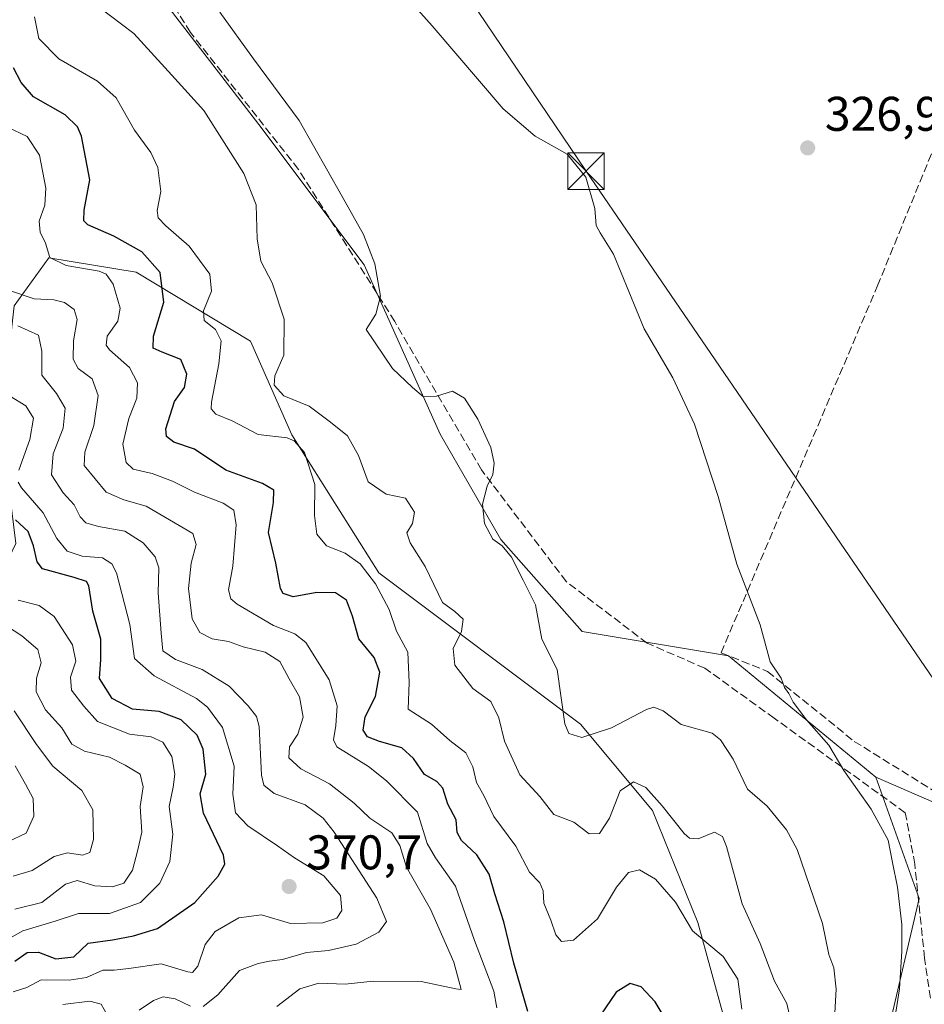
# Model space of a CAD drawing. Units: metres. Extents: x 594055 to 597512, y 4710562 to 4712922.
# Drawn here: x 594923 to 595109, y 4712388 to 4712590 of the extents above; entities that cross this region are included whole.
import ezdxf

# ---------------------------------------------------------------- set-up
doc = ezdxf.new("R2010")
doc.units = ezdxf.units.M
doc.header["$MEASUREMENT"] = 0
doc.linetypes.add('DGN Style 3', pattern=[2.307223458686699, 1.648016756204785, -0.6592067024819142])
for name, color, linetype, lineweight in [('Arbolado forestal CxS', 92, 'Continuous', 0), ('Cultivos herbáceos CxS', 92, 'Continuous', 0), ('Cultivos leñosos CxS', 92, 'Continuous', 0), ('Curva de nivel maestra', 30, 'Continuous', 30), ('Curva de nivel normal', 30, 'Continuous', 0), ('Instalación de servicios públicos CxS', 91, 'Continuous', 0), ('Muro lineal', 1, 'DGN Style 3', 13), ('Punto de cota en terreno', 7, 'Continuous', 0), ('Rótulo de punto de cota en terreno', 7, 'Continuous', 0), ('Senda', 7, 'DGN Style 3', 0), ('Suelo desnudo CxS', 253, 'Continuous', 0), ('Tendido', 6, 'Continuous', 0), ('Torre de tendido puntual', 7, 'Continuous', 0)]:
    doc.layers.add(name, color=color, linetype=linetype, lineweight=lineweight)
doc.styles.add('Style-Arial', font='txt')

# ---------------------------------------------------------------- blocks, each defined once
blk = doc.blocks.new('5PATER')
at = {"layer": 'Cultivos leñosos CxS', "linetype": 'Continuous', "lineweight": 0}
h = blk.add_hatch(color=51, dxfattribs=at)
edge = h.paths.add_edge_path()
edge.add_ellipse((0, 0), major_axis=(-0.1095731443231308, -0.1110710700762829), ratio=0.9994222409660322, start_angle=0, end_angle=360)
blk = doc.blocks.new('5TTEND')
at = {"layer": 'Instalación de servicios públicos CxS', "color": 7, "linetype": 'Continuous', "lineweight": 0}
for p, q in [((-0.375, 0.3754), (0.375, -0.3746)), ((0.3720000000000001, 0.3784000000000001), (-0.3720000000000001, -0.3776))]:
    blk.add_line(p, q, dxfattribs=at)
at = {"layer": 'Instalación de servicios públicos CxS', "color": 7, "linetype": 'Continuous', "lineweight": 0, "flags": 128}
blk.add_lwpolyline([(-0.375, -0.3746), (0.375, -0.3746), (0.375, 0.3754), (-0.375, 0.3754), (-0.3720000000000001, -0.3776)], dxfattribs=at)

msp = doc.modelspace()

# ---------------------------------------------------------------- linework, layer by layer
at = {"layer": 'Arbolado forestal CxS', "color": 92, "linetype": 'Continuous', "lineweight": 0}
for points in [[(594913.7478999998, 4712669.212099999, 334.3141000000033), (594930.7008999997, 4712653.099099999, 333.4477999999945), (594935.5292999997, 4712625.6851, 335.1760000000068), (594943.2550999997, 4712610.137900001, 334.623900000006), (594952.9447999997, 4712593.4089, 337.0464999999967), (594971.9073000001, 4712568.841700001, 337.4890000000014), (594993.6168999998, 4712539.9485, 335.7624999999971), (595009.2473999998, 4712505.043500001, 336.0773000000045), (595021.7138999999, 4712483.3533, 335.0014999999985), (595038.5044999998, 4712464.4121, 333.7918999999966), (595068.6312999995, 4712459.353900001, 331.0800000000018), (595098.9511000002, 4712434.3695, 329.460500000001)], [(594952.9447999997, 4712593.4089, 337.0464999999967), (594971.9073000001, 4712568.841700001, 337.4890000000014), (594993.6168999998, 4712539.9485, 335.7624999999971), (595009.2473999998, 4712505.043500001, 336.0773000000045), (595021.7138999999, 4712483.3533, 335.0014999999985), (595038.5044999998, 4712464.4121, 333.7918999999966), (595068.6312999995, 4712459.353900001, 331.0800000000018), (595098.9511000002, 4712434.3695, 329.460500000001), (595107.8685, 4712409.385700001, 329.545100000003), (595101.5223000003, 4712382.087900001, 330.946299999996), (595090.4617, 4712346.5701, 334.4807000000001), (595070.2599, 4712370.4431, 346.168399999995), (595067.6712999997, 4712384.958100001, 346.8564999999944), (595062.3065, 4712404.4343, 344.2780000000057), (595052.9539000001, 4712427.542300001, 340.9106999999931), (595038.1271000003, 4712445.303300001, 334.5421000000061), (594996.5909000002, 4712476.4507, 344.1573000000063), (594978.7193, 4712504.887900001, 343.7281999999978), (594970.1807000004, 4712524.2149, 342.9204000000027), (594946.6158999996, 4712538.3851, 352.4719999999944), (594928.6640999997, 4712541.363299999, 355.8089999999939), (594921.4929000001, 4712531.4823, 362.0948000000063)], [(594857.1242000004, 4712466.1063, 421.8686000000016), (594867.8097000001, 4712455.4363, 420.618100000007), (594882.3057000004, 4712445.462099999, 415.6509999999981), (594901.1694999998, 4712435.712900001, 409.4293999999936), (594907.3186999997, 4712453.818700001, 397.3451000000059), (594914.9159000004, 4712468.1735, 386.2185000000027), (594921.8790999996, 4712482.500499999, 377.2572999999975), (594918.8145000003, 4712507.174500001, 372.8950000000041), (594921.4929000001, 4712531.4823, 362.0948000000063), (594928.6640999997, 4712541.363299999, 355.8089999999939), (594946.6158999996, 4712538.3851, 352.4719999999944), (594970.1807000004, 4712524.2149, 342.9204000000027), (594978.7193, 4712504.887900001, 343.7281999999978), (594996.5909000002, 4712476.4507, 344.1573000000063), (595038.1271000003, 4712445.303300001, 334.5421000000061), (595052.9539000001, 4712427.542300001, 340.9106999999931), (595062.3065, 4712404.4343, 344.2780000000057), (595067.6712999997, 4712384.958100001, 346.8564999999944), (595070.2599, 4712370.4431, 346.168399999995), (595090.4617, 4712346.5701, 334.4807000000001)], [(595098.9511000002, 4712434.3695, 329.460500000001), (595107.8685, 4712409.385700001, 329.545100000003), (595101.5223000003, 4712382.087900001, 330.946299999996), (595090.4617, 4712346.5701, 334.4807000000001)]]:
    msp.add_polyline3d(points, dxfattribs=at)
at = {"layer": 'Cultivos herbáceos CxS', "color": 92, "linetype": 'Continuous', "lineweight": 0, "extrusion": (0.08037015815236445, -0.03478521120525886, 0.9961579326391823), "elevation": -115766.6333271989, "flags": 128}
msp.add_lwpolyline([(4561118.248073017, 1320597.959521675), (4561118.248073018, 1320572.167902064)], dxfattribs=at)
msp.add_lwpolyline([(4561118.248073017, 1320597.959521675), (4561118.248073018, 1320572.167902064)], dxfattribs=at)
at = {"layer": 'Cultivos herbáceos CxS', "color": 92, "linetype": 'Continuous', "lineweight": 0}
for points in [[(594913.7478999998, 4712669.212099999, 334.3141000000033), (594930.7008999997, 4712653.099099999, 333.4477999999945), (594935.5292999997, 4712625.6851, 335.1760000000068), (594943.2550999997, 4712610.137900001, 334.623900000006), (594952.9447999997, 4712593.4089, 337.0464999999967), (594971.9073000001, 4712568.841700001, 337.4890000000014), (594993.6168999998, 4712539.9485, 335.7624999999971), (595009.2473999998, 4712505.043500001, 336.0773000000045), (595021.7138999999, 4712483.3533, 335.0014999999985), (595038.5044999998, 4712464.4121, 333.7918999999966), (595068.6312999995, 4712459.353900001, 331.0800000000018), (595098.9511000002, 4712434.3695, 329.460500000001)], [(595184.1413000004, 4712605.5593, 323.9078000000009), (595208.8482999997, 4712535.384099999, 323.8438000000024), (595212.1500000004, 4712525.236500001, 323.8929999999964), (595212.4687999999, 4712524.2566, 323.9054999999935), (595212.4578999998, 4712524.253699999, 323.9052999999985), (595144.8859000001, 4712503.933700001, 326.1594999999944), (595135.2185000004, 4712501.0251, 326.3053999999975), (595134.9615000002, 4712500.947699999, 326.3000000000029), (595123.4773000004, 4712430.015500001, 327.0773000000045), (595122.5299000005, 4712424.1643, 327.2017999999953), (595098.9511000002, 4712434.3695, 329.460500000001), (595068.6312999995, 4712459.353900001, 331.0800000000018), (595038.5044999998, 4712464.4121, 333.7918999999966), (595021.7138999999, 4712483.3533, 335.0014999999985), (595009.2473999998, 4712505.043500001, 336.0773000000045), (594993.6168999998, 4712539.9485, 335.7624999999971), (594971.9073000001, 4712568.841700001, 337.4890000000014), (594952.9447999997, 4712593.4089, 337.0464999999967)], [(595130.8765000004, 4712273.317700001, 327.8552999999956), (595079.8677000003, 4712280.974300001, 333.0626000000047), (595025.7978999997, 4712287.608700001, 337.0568000000058), (595014.0661000004, 4712287.608899999, 337.8313000000053), (595005.6618999997, 4712282.783100001, 339.0568000000058), (594984.7307000002, 4712278.5606, 340.7145000000019), (594967.5327000003, 4712271.284499999, 341.6043000000063), (594961.5795999998, 4712273.2689, 341.2495999999956), (594961.5795999998, 4712281.2064, 340.4878999999929), (594967.5327000003, 4712289.1439, 339.5629000000045), (594976.5302999998, 4712299.487299999, 338.4710999999952), (595006.4281000001, 4712307.647100001, 336.7275999999983), (595030.8913000004, 4712316.7127, 336.2869999999967), (595072.4303000001, 4712324.0891, 335.0803000000014), (595090.4617, 4712346.5701, 334.4807000000001), (595101.5223000003, 4712382.087900001, 330.946299999996), (595107.8685, 4712409.385700001, 329.545100000003), (595098.9511000002, 4712434.3695, 329.460500000001), (595122.5299000005, 4712424.1643, 327.2017999999953)], [(595098.9511000002, 4712434.3695, 329.460500000001), (595107.8685, 4712409.385700001, 329.545100000003), (595101.5223000003, 4712382.087900001, 330.946299999996), (595090.4617, 4712346.5701, 334.4807000000001)]]:
    msp.add_polyline3d(points, dxfattribs=at)
at = {"layer": 'Curva de nivel maestra', "color": 30, "linetype": 'Continuous', "lineweight": 30, "flags": 128}
for points, elevation in [([(595027.3099999996, 4712386.120100001), (595024.4299999997, 4712396.0801), (595022.3399999999, 4712404.590100001), (595020.4900000002, 4712410.380100001), (595019.3399999999, 4712414.4101), (595016.7699999996, 4712418.420100001), (595013.6699999999, 4712421.3301), (595012.7599999999, 4712422.960100001), (595012.5099999999, 4712425.5701), (595010.7999999998, 4712428.790100001), (595009.8200000003, 4712432.120100001), (595008.5899999999, 4712433.5101), (595005.9900000002, 4712434.940099999), (595003.79, 4712438.2501), (595001.3200000003, 4712440.460100001), (594996.7400000002, 4712441.7301), (594994.2599999999, 4712442.670100001), (594993.3700000001, 4712444.040100001), (594993.8300000001, 4712446.8201), (594995.9500000002, 4712450.970100001), (594996.8300000001, 4712455.9901), (594995.6399999997, 4712459.050100001), (594992.5199999996, 4712462.860099999), (594991.2000000002, 4712467.540100001), (594989.9400000004, 4712470.8201), (594987.7100000001, 4712472.340100001), (594983.8600000005, 4712472.4101), (594978.9699999997, 4712471.520099999), (594976.9199999999, 4712472.2301), (594976.3600000005, 4712473.2401), (594975.4100000003, 4712478.470100001), (594973.9000000004, 4712484.8101), (594974.9299999997, 4712490.9801), (594974.9600000001, 4712493.5001), (594972.6900000004, 4712494.9001), (594965.0999999996, 4712497.640100001), (594958.6299999999, 4712501.950099999), (594954.4100000003, 4712503.4001), (594952.8700000001, 4712504.540100001), (594952.7699999996, 4712506.130100001), (594954.5300000003, 4712511.800100001), (594956.5899999999, 4712514.630100001), (594957.04, 4712517.4301), (594955.8600000005, 4712520.4001), (594952, 4712521.9001), (594950.1200000001, 4712522.7501), (594950.1799999997, 4712525.2301), (594952.3600000005, 4712532.200099999), (594951.6100000005, 4712538.3101), (594947.7999999998, 4712542.5801), (594942.0199999996, 4712545.840100001), (594936.6500000004, 4712548.1801), (594935.8899999997, 4712548.9901), (594935.9299999997, 4712551.1801), (594937.0999999996, 4712557.4001), (594935.3799999999, 4712566.4101), (594934.5599999996, 4712568.350099999), (594932, 4712570.850099999), (594925.4900000002, 4712574.5101), (594922.9299999997, 4712577.450099999), (594921.3399999999, 4712580.530099999)], 350), ([(594921.6399999997, 4712396.4801), (594924.2199999997, 4712398.270099999), (594926.5099999999, 4712398.360099999), (594930.1100000005, 4712396.9901), (594933.7699999996, 4712397.380100001), (594936.7699999996, 4712400.220100001), (594941.7699999996, 4712400.850099999), (594946.0999999996, 4712401.6801), (594951.0099999999, 4712403.220100001), (594958.7000000002, 4712408.5801), (594963.5, 4712413.9801), (594964.9199999999, 4712416.440099999), (594964.6399999997, 4712418.3101), (594960.4900000002, 4712426.970100001), (594959.7999999998, 4712430.970100001), (594960.9600000001, 4712435.020099999), (594960.4600000001, 4712440.1801), (594959.2000000002, 4712443.0101), (594955.9000000004, 4712446.1801), (594951.3600000005, 4712447.9001), (594945.8700000001, 4712448.4101), (594941.7100000001, 4712450.5801), (594939.0800000001, 4712454.720100001), (594939.3799999999, 4712458.640100001), (594939.3799999999, 4712462.8301), (594937.6900000004, 4712468.600099999), (594936.9100000003, 4712473.790100001), (594936.3799999999, 4712474.690099999), (594933.8700000001, 4712475.540100001), (594927.3799999999, 4712477.3201), (594926.25, 4712478.7501), (594925.5099999999, 4712482.0101), (594924.4000000004, 4712485.0101), (594921.7999999998, 4712487.370100001)], 375), ([(595035.1100000005, 4712357.020099999), (595049.1399999997, 4712360.340100001), (595055.2699999996, 4712363.890100001), (595057.9600000001, 4712367.5801), (595058.7199999997, 4712374.6501), (595056.8200000003, 4712382.640100001), (595053.5099999999, 4712388.110099999), (595050.6200000001, 4712391.190099999), (595048.3799999999, 4712391.9001), (595045.5199999996, 4712390.090100001), (595040.0800000001, 4712382.140100001), (595033.9900000002, 4712378.8201), (595028.4800000006, 4712374.880100001), (595026.8600000005, 4712371.170100001), (595026.9000000004, 4712367.460100001), (595027.2199999997, 4712363.120100001), (595030.54, 4712359.780099999), (595032.4000000004, 4712357.290100001), (595035.1100000005, 4712357.020099999)], 350)]:
    msp.add_lwpolyline(points, dxfattribs=dict(at, elevation=elevation))
at = {"layer": 'Curva de nivel normal', "color": 30, "linetype": 'Continuous', "lineweight": 0, "flags": 128}
for points, elevation in [([(595101.2699999996, 4712374.170100001), (595103.8499999996, 4712390.7601), (595104.3099999996, 4712398.550100001), (595104.3200000003, 4712404.0101), (595103.4199999999, 4712411.7601), (595102.4199999999, 4712416.840100001), (595101.54, 4712421.4001), (595098, 4712427.7601), (595092.3799999999, 4712435.7401), (595089.3200000003, 4712440.9901), (595084.6900000004, 4712446.220100001), (595081.9299999997, 4712449.8201), (595081.04, 4712451.640100001), (595080.1399999997, 4712452.8301), (595079.5, 4712454.7601), (595077.2199999997, 4712458.110099999), (595075.1799999997, 4712465.7401), (595070.3399999999, 4712478.2301), (595066.4900000002, 4712492.170100001), (595061.6600000003, 4712507.110099999), (595057.1799999997, 4712516.630100001), (595051.2400000002, 4712526.7601), (595044.9500000002, 4712542.140100001), (595042.1699999999, 4712546.520099999), (595041.3899999997, 4712548.030099999), (595041.1299999999, 4712551.4901), (595039.2199999997, 4712557.9901), (595035.4199999999, 4712562.7501), (595028.8399999999, 4712566.390100001), (595022.2000000002, 4712572.0801), (595007.6100000005, 4712589.140100001), (594993.4600000001, 4712604.9901)], 330), ([(595081.5, 4712384.140100001), (595080.6600000003, 4712387.7501), (595078.1200000001, 4712392.3301), (595075.1500000004, 4712400.110099999), (595071.4699999997, 4712408.300100001), (595068.25, 4712420.110099999), (595067.4299999997, 4712422.190099999), (595065.7400000002, 4712423.090100001), (595062.4100000003, 4712421.690099999), (595060.5899999999, 4712421.8201), (595059.5, 4712422.770099999), (595055, 4712428.4801), (595051.6200000001, 4712432.2501), (595049.0700000003, 4712433.390100001), (595046.3300000001, 4712431.5801), (595044.0999999996, 4712425.950099999), (595042.0800000001, 4712422.790100001), (595039.9299999997, 4712422.7401), (595036.7999999998, 4712425.1501), (595032.6299999999, 4712426.6801), (595029.7699999996, 4712430.4101), (595025.6500000004, 4712434.840100001), (595022.4900000002, 4712441.8101), (595021.3300000001, 4712446.5801), (595019.6500000004, 4712449.960100001), (595015.9900000002, 4712452.630100001), (595012.2599999999, 4712457.4301), (595011.9400000004, 4712460.870100001), (595013.6399999997, 4712464.360099999), (595014, 4712466.9101), (595012.2699999996, 4712468.5101), (595009.7100000001, 4712470.350099999), (595006.1500000004, 4712477.7601), (595003.0599999996, 4712482.640100001), (595002.4000000004, 4712484.720100001), (595003.5499999998, 4712486.640100001), (595003.9600000001, 4712488.970100001), (595002.0999999996, 4712491.890100001), (594998.1399999997, 4712492.6501), (594994.4299999997, 4712495.2301), (594992.4600000001, 4712500.670100001), (594990.1500000004, 4712504.690099999), (594986.6299999999, 4712507.5001), (594982.2599999999, 4712510.800100001), (594977.0499999998, 4712512.920100001), (594975.0300000003, 4712515.130100001), (594975.2100000001, 4712517.0801), (594977.0599999996, 4712521.300100001), (594977.1200000001, 4712528.700099999), (594974.6200000001, 4712536.2401), (594972.3099999996, 4712540.700099999), (594971.5300000003, 4712545.300100001), (594971.3799999999, 4712552.300100001), (594968.8200000003, 4712558.710100001), (594964.75, 4712565.120100001), (594960.54, 4712571.700099999), (594953.9500000002, 4712579.0001), (594946.1900000004, 4712587.590100001), (594938.5599999996, 4712593.350099999)], 340), ([(595090.1699999999, 4712379.6801), (595090.7999999998, 4712390.7301), (595090.3600000005, 4712395.120100001), (595089.2800000003, 4712397.850099999), (595088.0199999996, 4712404.2601), (595082.7800000003, 4712419.5001), (595080.5999999996, 4712423.530099999), (595076.5899999999, 4712428.440099999), (595072.54, 4712431.920100001), (595069.5599999996, 4712438.120100001), (595066.9900000002, 4712442.110099999), (595065.2400000002, 4712443.460100001), (595058.8799999999, 4712445.2401), (595055.2000000002, 4712448.0801), (595053.2400000002, 4712448.790100001), (595051.7199999997, 4712448.3301), (595044.5300000003, 4712444.550100001), (595038.4500000002, 4712442.5601), (595035.7599999999, 4712443.390100001), (595034.9199999999, 4712445.380100001), (595033.3700000001, 4712456.5601), (595030.1799999997, 4712462.8301), (595028.9100000003, 4712469.860099999), (595026.3099999996, 4712474.960100001), (595023.9199999999, 4712479.7301), (595022.0499999998, 4712482.020099999), (595020.0800000001, 4712483.440099999), (595018.3499999996, 4712486.670100001), (595017.9800000006, 4712490.630100001), (595018.9000000004, 4712494.300100001), (595020.0700000003, 4712496.700099999), (595020.4000000004, 4712499.0601), (595019.6500000004, 4712502.280099999), (595017.0300000003, 4712508.1601), (595014.2400000002, 4712512.4801), (595011.79, 4712513.880100001), (595008.4800000006, 4712512.860099999), (595005.8200000003, 4712512.700099999), (595003.5199999996, 4712514.640100001), (594999.4400000004, 4712518.550100001), (594994, 4712526.630100001), (594996.0199999996, 4712529.770099999), (594996.9400000004, 4712533.440099999), (594995.7999999998, 4712540.140100001), (594993.4600000001, 4712546.190099999), (594989.0499999998, 4712554.020099999), (594980.2199999997, 4712569.620100001), (594970.8099999996, 4712582.380100001), (594963.8799999999, 4712591.970100001)], 335), ([(595071.3799999999, 4712386.620100001), (595070.5700000003, 4712392.8101), (595067.5599999996, 4712397.450099999), (595061.2000000002, 4712402.7401), (595057.7400000002, 4712408.640100001), (595053.6100000005, 4712413.350099999), (595050.29, 4712415.3101), (595048.04, 4712414.780099999), (595045.5499999998, 4712411.720100001), (595041.6299999999, 4712405.200099999), (595036.7300000006, 4712400.800100001), (595034.2400000002, 4712400.520099999), (595033.0800000001, 4712401.940099999), (595032.0099999999, 4712404.9001), (595030.5800000001, 4712408.420100001), (595030.4299999997, 4712410.9801), (595029.7699999996, 4712412.640100001), (595027.6200000001, 4712414.840100001), (595024.8499999996, 4712420.170100001), (595020.3099999996, 4712426.270099999), (595018.2599999999, 4712430.5801), (595016.7100000001, 4712433.2601), (595016, 4712436.520099999), (595014.54, 4712439.4101), (595011.2400000002, 4712441.940099999), (595007.4400000004, 4712445.270099999), (595002.6900000004, 4712448.390100001), (595002.8300000001, 4712453.880100001), (595002.5700000003, 4712460.100099999), (595000.25, 4712464.450099999), (594998.7400000002, 4712468.9101), (594995.9600000001, 4712474.2301), (594992.7699999996, 4712478.300100001), (594989.7100000001, 4712480.530099999), (594985.8200000003, 4712482.040100001), (594983.8799999999, 4712484.4301), (594983.3700000001, 4712488.270099999), (594983.4100000003, 4712494.700099999), (594981.3300000001, 4712501.2301), (594979.1699999999, 4712503.6801), (594977.7100000001, 4712504.2501), (594971.79, 4712504.950099999), (594966.4299999997, 4712507.7601), (594963.0300000003, 4712509.1801), (594962.0899999999, 4712510.2401), (594962.1200000001, 4712511.6601), (594963.6600000003, 4712519.5001), (594964.1200000001, 4712524.290100001), (594962.9600000001, 4712526.630100001), (594960.6100000005, 4712528.4801), (594960.4900000002, 4712530.420100001), (594962.1399999997, 4712534.530099999), (594961.8200000003, 4712538.030099999), (594957.5599999996, 4712543.770099999), (594952.7199999997, 4712547.920100001), (594951.1500000004, 4712549.600099999), (594950.9800000006, 4712551.140100001), (594951.7199999997, 4712555.0001), (594951.1100000005, 4712559.9801), (594949.6799999997, 4712563.050100001), (594946.3200000003, 4712567.6601), (594942.4900000002, 4712574.3301), (594938.6600000003, 4712577.7401), (594930.6799999997, 4712582.350099999), (594926.5999999996, 4712586.5701), (594925.7300000006, 4712590.9801)], 345), ([(595020.9199999999, 4712386.860099999), (595020.3300000001, 4712390.3201), (595016.3399999999, 4712400.7401), (595012.3799999999, 4712411.950099999), (595008.2599999999, 4712417.770099999), (595006.5599999996, 4712420.7301), (595004.6100000005, 4712427.1601), (594998.1900000004, 4712433.600099999), (594994.4699999997, 4712436.610099999), (594987.9600000001, 4712440.600099999), (594987.2599999999, 4712442.110099999), (594987.7800000003, 4712445.020099999), (594988.0199999996, 4712449.0701), (594986.4100000003, 4712454.460100001), (594983.4199999999, 4712459.190099999), (594981.5700000003, 4712462.120100001), (594979.3300000001, 4712463.9001), (594974.9400000004, 4712465.6501), (594967.4100000003, 4712470.0001), (594966.1200000001, 4712471.130100001), (594965.6399999997, 4712472.970100001), (594966.5800000001, 4712477.870100001), (594967.25, 4712486.370100001), (594966.7699999996, 4712489.4101), (594964.5300000003, 4712490.850099999), (594958.6699999999, 4712493.0801), (594954.0899999999, 4712495.360099999), (594949.9600000001, 4712496.940099999), (594946.0199999996, 4712497.860099999), (594944.5599999996, 4712499.170100001), (594943.9000000004, 4712502.960100001), (594945.1200000001, 4712508.300100001), (594946.7800000003, 4712512.460100001), (594946.9400000004, 4712515.630100001), (594945.2400000002, 4712518.770099999), (594941.1200000001, 4712522.390100001), (594940.4400000004, 4712523.380100001), (594940.6399999997, 4712525.2301), (594942.8399999999, 4712528.290100001), (594943.3200000003, 4712531.0101), (594941.9199999999, 4712535.920100001), (594940.4500000002, 4712537.9901), (594939.0300000003, 4712538.590100001), (594932.2199999997, 4712539.7601), (594928.8799999999, 4712541.4101), (594927.9500000002, 4712544.360099999), (594926.8899999997, 4712546.630100001), (594926.6600000003, 4712548.940099999), (594927.8300000001, 4712552.190099999), (594928.0300000003, 4712555.7401), (594926.7599999999, 4712562.5001), (594924.1799999997, 4712566.380100001), (594920.1600000003, 4712568.280099999)], 355), ([(594975.6200000001, 4712387.120100001), (594980.3300000001, 4712390.790100001), (594984.2599999999, 4712391.960100001), (594989.6799999997, 4712391.770099999), (594995.4199999999, 4712392.3301), (595005.3399999999, 4712392.300100001), (595012.5, 4712390.7601), (595013.5899999999, 4712390.6801), (595012.0599999996, 4712396.290100001), (595007.2699999996, 4712407.190099999), (595002.3399999999, 4712415.860099999), (595000.9299999997, 4712420.3201), (594999.2800000003, 4712422.920100001), (594994.7800000003, 4712425.940099999), (594991.5599999996, 4712429.0101), (594986.4400000004, 4712432.9901), (594980.5599999996, 4712436.110099999), (594978.1100000005, 4712438.360099999), (594978.2300000006, 4712440.640100001), (594979.9500000002, 4712443.210100001), (594981.0599999996, 4712446.770099999), (594980.2599999999, 4712450.920100001), (594978.1500000004, 4712454.640100001), (594976.2400000002, 4712458.220100001), (594973.2199999997, 4712460.120100001), (594968.6699999999, 4712461.200099999), (594965.6799999997, 4712462.3201), (594962.29, 4712462.870100001), (594959.7199999997, 4712464.190099999), (594958.1699999999, 4712467.030099999), (594957.3899999997, 4712473.2301), (594957.9500000002, 4712478.4801), (594959.0099999999, 4712482.3101), (594958.3399999999, 4712484.550100001), (594948.6699999999, 4712490.2401), (594944.0999999996, 4712491.5101), (594940.4299999997, 4712493.0801), (594935.9600000001, 4712498.610099999), (594936.0499999998, 4712501.300100001), (594937.9299999997, 4712506.8101), (594938.7999999998, 4712513.0001), (594937.5499999998, 4712516.470100001), (594934.7199999997, 4712518.540100001), (594933.6399999997, 4712520.4801), (594933.7199999997, 4712524.2601), (594934.4699999997, 4712528.670100001), (594933.8899999997, 4712530.7501), (594931.9000000004, 4712532.130100001), (594929.7000000002, 4712532.690099999), (594925.6100000005, 4712532.9301), (594920.54, 4712534.610099999)], 360.0000000000001), ([(594960.4199999999, 4712387.170100001), (594963.4600000001, 4712389.540100001), (594967.9199999999, 4712394.5801), (594971.7599999999, 4712395.9901), (594974.0899999999, 4712396.4801), (594976.7599999999, 4712396.800100001), (594981.7199999997, 4712398.2601), (594986.2800000003, 4712398.6801), (594991.9299999997, 4712399.960100001), (594996.6500000004, 4712402.4901), (594998.2000000002, 4712404.6501), (594996.2199999997, 4712409.4901), (594987.4400000004, 4712423.040100001), (594985.1299999999, 4712425.940099999), (594981.4199999999, 4712428.6801), (594975.0899999999, 4712430.9901), (594972.9100000003, 4712432.7601), (594972.4800000006, 4712434.780099999), (594971.9600000001, 4712444.840100001), (594971.4500000002, 4712446.870100001), (594969.7000000002, 4712449.050100001), (594965.7599999999, 4712453.1601), (594960.2199999997, 4712456.5701), (594954.7199999997, 4712458.640100001), (594952.1600000003, 4712460.390100001), (594951.7800000003, 4712464.030099999), (594951.1500000004, 4712472.370100001), (594951.3099999996, 4712477.530099999), (594950.5599999996, 4712479.780099999), (594948.1100000005, 4712482.6501), (594944.3099999996, 4712485.0801), (594938.9000000004, 4712486.050100001), (594936.2699999996, 4712486.800100001), (594935.1200000001, 4712488.020099999), (594933.8799999999, 4712490.4901), (594931.5700000003, 4712492.970100001), (594929.2100000001, 4712496.630100001), (594929.5599999996, 4712500.960100001), (594931.6299999999, 4712506.280099999), (594932, 4712510.4001), (594930.2599999999, 4712513.420100001), (594927.2100000001, 4712517.1801), (594927.1799999997, 4712522.1601), (594926.4900000002, 4712525.460100001), (594922.2400000002, 4712527.380100001)], 365), ([(594922.4800000006, 4712497.620100001), (594924.7100000001, 4712503.960100001), (594925.4800000006, 4712508.340100001), (594923.9100000003, 4712510.890100001), (594920.5599999996, 4712512.960100001)], 370), ([(594921.3300000001, 4712390.190099999), (594924.0999999996, 4712391.0801), (594927.04, 4712392.6601), (594932.8700000001, 4712392.550100001), (594936.3799999999, 4712393.1501), (594939.7699999996, 4712394.640100001), (594942.0999999996, 4712394.610099999), (594945.1100000005, 4712395.0001), (594951.7599999999, 4712395.940099999), (594957.2800000003, 4712394.280099999), (594958.2199999997, 4712394.1601), (594959.3099999996, 4712395.460100001), (594960.8600000005, 4712399.9301), (594962.9000000004, 4712402.620100001), (594967.7699999996, 4712405.4101), (594972.4600000001, 4712406.0601), (594978.4299999997, 4712404.270099999), (594985.0899999999, 4712404.350099999), (594987.9400000004, 4712405.3101), (594989.0199999996, 4712406.940099999), (594988.7199999997, 4712410.0001), (594985.2800000003, 4712414.0801), (594979.2400000002, 4712417.800100001), (594975.7599999999, 4712420.2501), (594969.6299999999, 4712424.360099999), (594967.0999999996, 4712427.030099999), (594966.5599999996, 4712430.880100001), (594966.8200000003, 4712436.6801), (594964.3899999997, 4712444.610099999), (594961.2999999998, 4712448.800100001), (594959.04, 4712450.5801), (594950.3600000005, 4712455.2401), (594946.29, 4712458.8301), (594945.3399999999, 4712465.840100001), (594942.5999999996, 4712476.470100001), (594941.6600000003, 4712478.350099999), (594939.6699999999, 4712479.5601), (594935.5300000003, 4712479.920100001), (594932.4000000004, 4712480.940099999), (594930.3300000001, 4712483.5701), (594927.4800000006, 4712488.8201), (594923.0499999998, 4712493.9801), (594922.3300000001, 4712495.130100001)], 370), ([(594920.1299999999, 4712400.950099999), (594923.3300000001, 4712402.7601), (594929.9600000001, 4712404.700099999), (594934.7400000002, 4712406.270099999), (594941.1500000004, 4712406.3201), (594947.5599999996, 4712408.5601), (594951.4900000002, 4712412.5801), (594953.54, 4712416.9801), (594954.1799999997, 4712422.640100001), (594953.4100000003, 4712428.3101), (594954.2599999999, 4712432.3101), (594954.5700000003, 4712435.0001), (594953.9800000006, 4712438.6601), (594952.1200000001, 4712441.610099999), (594949.75, 4712442.710100001), (594945.29, 4712443.2401), (594938.6600000003, 4712445.880100001), (594935.8700000001, 4712448.9801), (594933.2999999998, 4712452.340100001), (594933.0800000001, 4712454.970100001), (594934.1799999997, 4712458.3101), (594933.5199999996, 4712461.640100001), (594929.7199999997, 4712467.5001), (594926.6399999997, 4712469.7501), (594922.3499999996, 4712470.840100001)], 380), ([(594921.6200000001, 4712407.210100001), (594927.1799999997, 4712408.600099999), (594932.0999999996, 4712412.340100001), (594934.5199999996, 4712413.0701), (594938.0999999996, 4712412.030099999), (594941.7699999996, 4712411.770099999), (594944.0999999996, 4712412.5801), (594945.8799999999, 4712415.2401), (594946.9199999999, 4712419.1601), (594947.7800000003, 4712423.090100001), (594947.4299999997, 4712428.3101), (594948.0499999998, 4712432.390100001), (594947.4699999997, 4712435.020099999), (594944.4000000004, 4712436.850099999), (594941.1500000004, 4712438.520099999), (594936.0300000003, 4712439.720100001), (594933.4199999999, 4712441.1601), (594931.2999999998, 4712444.5601), (594927.9800000006, 4712448.2601), (594926.0499999998, 4712451.970100001), (594926.1100000005, 4712454.8101), (594927.0999999996, 4712457.9101), (594926.4000000004, 4712460.6801), (594923.0599999996, 4712463.520099999), (594916.5099999999, 4712467.770099999)], 385), ([(594921.3300000001, 4712414.020099999), (594925.25, 4712415.1601), (594929.7300000006, 4712418.040100001), (594932.4699999997, 4712418.8101), (594935.6100000005, 4712418.340100001), (594937.0999999996, 4712418.860099999), (594937.8200000003, 4712421.550100001), (594937.7000000002, 4712427.690099999), (594935.4199999999, 4712431.6601), (594929.4600000001, 4712436.670100001), (594926.0999999996, 4712441.140100001), (594921.4800000006, 4712448.020099999)], 390.0000000000001), ([(594920.2000000002, 4712421.0601), (594924.0099999999, 4712422.860099999), (594925.5800000001, 4712426.380100001), (594925.4299999997, 4712430.020099999), (594923.8300000001, 4712432.940099999), (594921.7100000001, 4712436.7301)], 395.0000000000001), ([(594931.5300000003, 4712387.540100001), (594937.0999999996, 4712388.2401), (594939.4000000004, 4712387.600099999), (594940.6399999997, 4712385.420100001)], 365), ([(594947.2800000003, 4712386.360099999), (594950.1900000004, 4712388.380100001), (594952.1900000004, 4712389.140100001), (594954.6799999997, 4712388.710100001), (594957.8600000005, 4712387.210100001)], 365)]:
    msp.add_lwpolyline(points, dxfattribs=dict(at, elevation=elevation))
at = {"layer": 'Muro lineal', "color": 1, "linetype": 'DGN Style 3', "lineweight": 13}
msp.add_polyline3d([(595131.2901, 4712497.8201, 326.9569000000047), (595132.1001000004, 4712504.110099999, 326.7713999999978), (595133.3201000001, 4712509.4001, 326.9511999999959), (595134.7401000002, 4712525.030099999, 326.2219999999944), (595135.9501, 4712530.920100001, 326.4257000000071), (595139.6001000004, 4712577.4301, 325.9367999999959), (595139.6001000004, 4712580.0701, 325.9799000000057), (595139.6001000004, 4712588.0001, 325.9082000000053), (595139.4001000002, 4712589.210100001, 325.8530000000028), (595134.9301000005, 4712592.2601, 325.9612000000052), (595124.3601000002, 4712596.9301, 326.0905000000057), (595099.4001000002, 4712535.790100001, 326.9425999999949), (595067.1201, 4712460.030099999, 331.5733999999939), (595076.6601, 4712456.170100001, 330.6505999999936), (595094.5401, 4712441.7601, 329.7016000000003), (595114.4501, 4712429.370100001, 328.1984999999986), (595117.0800999999, 4712442.5701, 330.8215999999957), (595120.3300999999, 4712448.2601, 328.2596999999951), (595122.5601000005, 4712453.340100001, 327.9523999999947), (595124.8000999996, 4712464.3101, 327.6264999999985), (595129.8701, 4712484.210100001, 327.6003000000055)], dxfattribs=at)
at = {"layer": 'Senda', "color": 7, "linetype": 'DGN Style 3', "lineweight": 0}
msp.add_polyline3d([(595110.2070000004, 4712388.892899999, 329.4334999999992), (595109.0006999997, 4712397.126599999, 331.7228000000032), (595106.9993000003, 4712416.4735, 335.3007999999973), (595105.0500999996, 4712427.058900001, 331.1674000000057), (595078.0625, 4712446.505700001, 333.8990999999951), (595063.7748999996, 4712456.8245, 333.2694999999949), (595051.8687000005, 4712461.983899999, 334.3415999999997), (595035.1999000004, 4712474.683900001, 335.4833000000072), (595017.7373000003, 4712497.7027, 337.7857999999979), (594999.8778999997, 4712528.2621, 336.0819999999949), (594980.0340999998, 4712559.615300001, 341.1340999999957), (594957.8091000002, 4712587.793500001, 340.329700000002), (594947.4902999997, 4712604.462300001, 338.6916999999958), (594938.7591000004, 4712626.6873, 336.492499999993), (594937.9653000003, 4712642.5623, 339.3010000000068), (594928.0434999998, 4712653.674900001, 341.6595999999991), (594911.7714999998, 4712670.343699999, 337.2237000000023)], dxfattribs=at)
at = {"layer": 'Suelo desnudo CxS', "color": 253, "linetype": 'Continuous', "lineweight": 0}
for points in [[(594857.1242000004, 4712466.1063, 421.8686000000016), (594867.8097000001, 4712455.4363, 420.618100000007), (594882.3057000004, 4712445.462099999, 415.6509999999981), (594901.1694999998, 4712435.712900001, 409.4293999999936), (594907.3186999997, 4712453.818700001, 397.3451000000059), (594914.9159000004, 4712468.1735, 386.2185000000027), (594921.8790999996, 4712482.500499999, 377.2572999999975), (594918.8145000003, 4712507.174500001, 372.8950000000041), (594921.4929000001, 4712531.4823, 362.0948000000063), (594928.6640999997, 4712541.363299999, 355.8089999999939), (594946.6158999996, 4712538.3851, 352.4719999999944), (594970.1807000004, 4712524.2149, 342.9204000000027), (594978.7193, 4712504.887900001, 343.7281999999978), (594996.5909000002, 4712476.4507, 344.1573000000063), (595038.1271000003, 4712445.303300001, 334.5421000000061), (595052.9539000001, 4712427.542300001, 340.9106999999931), (595062.3065, 4712404.4343, 344.2780000000057), (595067.6712999997, 4712384.958100001, 346.8564999999944), (595070.2599, 4712370.4431, 346.168399999995), (595090.4617, 4712346.5701, 334.4807000000001)], [(594921.4929000001, 4712531.4823, 362.0948000000063), (594928.6640999997, 4712541.363299999, 355.8089999999939), (594946.6158999996, 4712538.3851, 352.4719999999944), (594970.1807000004, 4712524.2149, 342.9204000000027), (594978.7193, 4712504.887900001, 343.7281999999978), (594996.5909000002, 4712476.4507, 344.1573000000063), (595038.1271000003, 4712445.303300001, 334.5421000000061), (595052.9539000001, 4712427.542300001, 340.9106999999931), (595062.3065, 4712404.4343, 344.2780000000057), (595067.6712999997, 4712384.958100001, 346.8564999999944), (595070.2599, 4712370.4431, 346.168399999995), (595090.4617, 4712346.5701, 334.4807000000001), (595072.4303000001, 4712324.0891, 335.0803000000014), (595030.8913000004, 4712316.7127, 336.2869999999967), (595006.4281000001, 4712307.647100001, 336.7275999999983), (594976.5302999998, 4712299.487299999, 338.4710999999952), (594966.5630999999, 4712296.7675, 339.4431000000041), (594951.1611000003, 4712287.7007, 341.5322000000015), (594938.4769000001, 4712274.1007, 343.4198000000033), (594926.6979, 4712260.5011, 345.4667999999947), (594906.7657000005, 4712247.8073, 349.5810000000056)]]:
    msp.add_polyline3d(points, dxfattribs=at)
at = {"layer": 'Tendido', "color": 6, "linetype": 'Continuous', "lineweight": 0}
msp.add_polyline3d([(595435.7962999997, 4711508.509500001, 342.2837), (595348.0700000003, 4711711.9, 339.8966999999975), (595259.7999999998, 4711918.060000001, 351.6560999999929), (595238.8300000001, 4712103.34, 329.948000000004), (595216.0599999996, 4712297.51, 328.6230999999971), (595118.2599999999, 4712443.730000001, 330.0675999999949), (595039.2856999999, 4712559.213300001, 331.2654000000039), (594972.7429000001, 4712657.7708, 330.8222999999998), (594906.5027000001, 4712756.422, 330.3415999999997), (594819.6168999998, 4712885.8575, 330.6006000000052)], dxfattribs=at)

# ---------------------------------------------------------------- block references
at = {"layer": 'Punto de cota en terreno', "color": 7, "linetype": 'Continuous', "lineweight": 0, "xscale": 10, "yscale": 10, "zscale": 10}
for p in [(595084.9400000004, 4712564, 326.9499999999971), (594978.1299999999, 4712411.869999999, 370.6999999999971)]:
    msp.add_blockref('5PATER', p, dxfattribs=at)
at = {"layer": 'Torre de tendido puntual', "color": 7, "linetype": 'Continuous', "lineweight": 0, "xscale": 10, "yscale": 10, "zscale": 10}
msp.add_blockref('5TTEND', (595039.2856999999, 4712559.213300001, 331.2654000000039), dxfattribs=at)

# ---------------------------------------------------------------- texts
at = {"layer": 'Rótulo de punto de cota en terreno', "color": 7, "linetype": 'Continuous', "lineweight": 0, "style": 'Style-Arial'}
for s, p in [('326,95', (595088.4677999998, 4712567.527799999)), ('370,7', (594981.6578000003, 4712415.397800001))]:
    msp.add_text(s, height=7.000000000000002, dxfattribs=at).set_placement(p)

doc.saveas('drawing.dxf')
